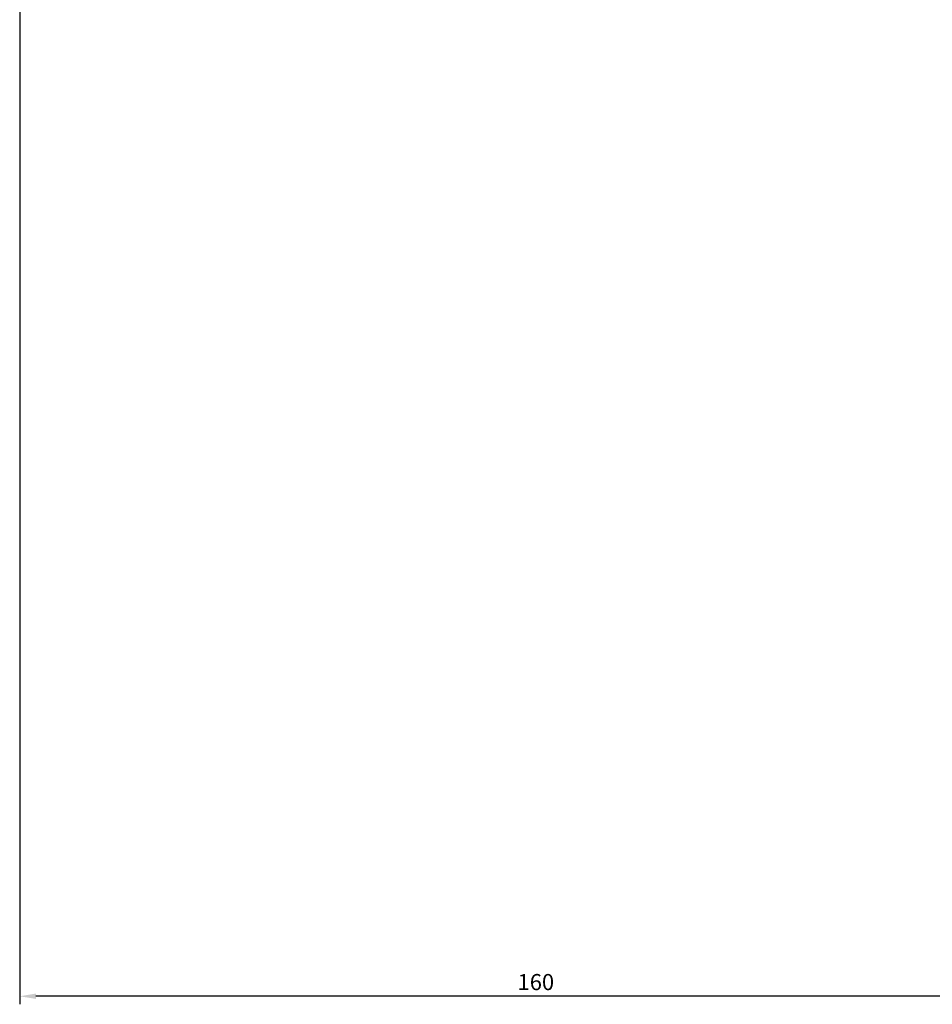
# Model space of a CAD drawing. Units: millimetres. Extents: x -14957 to -10115, y 20733 to 23703.
# Drawn here: x -11738 to -11596, y 21966 to 22118 of the extents above; entities that cross this region are included whole.
import ezdxf

# ---------------------------------------------------------------- set-up
doc = ezdxf.new("R2010")
doc.units = ezdxf.units.MM
doc.header["$LTSCALE"] = 20
doc.styles.get("Standard").update_dxf_attribs({"font": 'romans.shx', "width": 0.8})
doc.dimstyles.new('ISO-25', dxfattribs={"dimtxt": 2.5, "dimasz": 2.5, "dimexe": 1.25, "dimexo": 0.625, "dimtad": 1, "dimtxsty": 'Standard', "dimcen": 2.5, "dimadec": 0, "dimazin": 0, "dimtfac": 1, "dimtmove": 0, "dimatfit": 3, "dimfxl": 1, "dimarcsym": 0})

# ---------------------------------------------------------------- blocks, each defined once
blk = doc.blocks.new('*D41')
at = {"color": 0, "lineweight": -2}
for p, q in [((-11577.6, 22385.95), (-11577.6, 21965.56)), ((-11737.78, 22121.53), (-11737.78, 21965.56)), ((-11580.1, 21966.81), (-11735.28, 21966.81))]:
    blk.add_line(p, q, dxfattribs=at)
at = {"color": 0}
for points in [[(-11735.28, 21967.23), (-11735.28, 21966.4), (-11737.78, 21966.81)], [(-11580.1, 21967.23), (-11580.1, 21966.4), (-11577.6, 21966.81)]]:
    blk.add_solid(points, dxfattribs=at)
at = {"layer": 'Defpoints', "color": 0}
for p in [(-11577.6, 22386.57), (-11737.78, 22122.15), (-11737.78, 21966.81)]:
    blk.add_point(p, dxfattribs=at)
at = {"color": 0, "insert": (-11657.69, 21968.69), "char_height": 2.5, "attachment_point": 5}
blk.add_mtext('160', dxfattribs=at)

msp = doc.modelspace()

# ---------------------------------------------------------------- dimensions: what is measured, and where the dimension line sits
at = {"color": 3}
dim = msp.add_linear_dim(base=(-11737.785, 21966.814), p1=(-11577.597, 22386.574), p2=(-11737.785, 22122.152), dimstyle='ISO-25', override={"dimdec": 0}, dxfattribs=at)
dim.commit()
dim.dimension.update_dxf_attribs({"geometry": '*D41', "text_midpoint": (-11657.691, 21968.689)})

doc.saveas('drawing.dxf')
